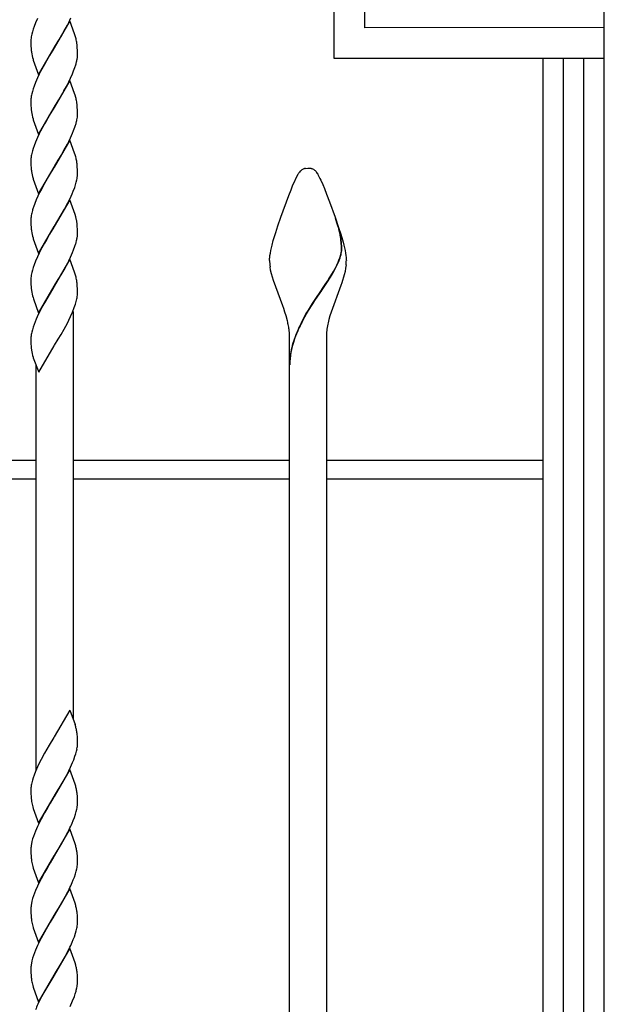
# Model space of a CAD drawing. Units: millimetres. Extents: x 0 to 8410, y 0 to 5940.
# Drawn here: x 4007 to 4197, y 3352 to 3672 of the extents above; entities that cross this region are included whole.
import ezdxf

# ---------------------------------------------------------------- set-up
doc = ezdxf.new("R2010")
doc.units = ezdxf.units.MM
doc.layers.add('YKK_A1', color=4, linetype='Continuous', lineweight=30)

msp = doc.modelspace()

# ---------------------------------------------------------------- linework, layer by layer
at = {"layer": 'YKK_A1', "linetype": 'Continuous', "ltscale": 0.5}
for p, q in [((4197.02, 3182.33), (4197, 4133.38)), ((4109.01, 3659.6), (4109.01, 3713.13)), ((4119.01, 3669.6), (4119.01, 3712.26)), ((4012.42, 3672.62), (4011.77, 3671.13)), ((4022.99, 3671.79), (4017.88, 3663.02)), ((4022.61, 3671.33), (4023.33, 3672.82)), ((4024.5, 3667.57), (4022.99, 3671.79)), ((4010.77, 3668.25), (4010.56, 3667.44)), ((4011.02, 3669.1), (4010.77, 3668.25)), ((4011.32, 3669.96), (4011.02, 3669.1)), ((4011.77, 3671.13), (4011.32, 3669.96)), ((4020.12, 3666.75), (4021.06, 3668.4)), ((4021.06, 3668.4), (4022.16, 3670.43)), ((4022.16, 3670.43), (4022.61, 3671.33)), ((4197.01, 3669.61), (4119.01, 3669.6)), ((4010.29, 3665.42), (4010.28, 3665.18)), ((4010.28, 3665.18), (4010.29, 3664.51)), ((4010.41, 3666.65), (4010.34, 3666.14)), ((4017.99, 3663.21), (4019.21, 3665.21)), ((4019.21, 3665.21), (4020.12, 3666.75)), ((4024.69, 3666.99), (4024.5, 3667.57)), ((4024.89, 3666.3), (4024.69, 3666.99)), ((4010.29, 3664.51), (4010.31, 3663.68)), ((4010.31, 3663.68), (4010.36, 3662.75)), ((4012.76, 3654.25), (4017.88, 3663.02)), ((4017.76, 3662.82), (4016.39, 3660.58)), ((4017.88, 3663.02), (4017.76, 3662.82)), ((4017.88, 3663.02), (4017.99, 3663.21)), ((4025.4, 3663.11), (4025.35, 3663.8)), ((4025.45, 3662.16), (4025.4, 3663.11)), ((4025.46, 3661.53), (4025.45, 3662.16)), ((4010.98, 3659.33), (4011.06, 3659.05)), ((4011.06, 3659.05), (4012.76, 3654.25)), ((4015.32, 3658.75), (4014.69, 3657.64)), ((4016.39, 3660.58), (4015.32, 3658.75)), ((4024.98, 3657.78), (4025.19, 3658.6)), ((4025.34, 3659.39), (4025.41, 3659.89)), ((4025.47, 3660.86), (4025.46, 3661.53)), ((4025.46, 3660.62), (4025.47, 3660.86)), ((4197.01, 3659.61), (4109.01, 3659.6)), ((4177, 3659.61), (4177.02, 3037.35)), ((4183.7, 3022.33), (4183.68, 3659.61)), ((4190.28, 3659.61), (4190.29, 3182.33)), ((4014.69, 3657.64), (4013.44, 3655.31)), ((4023.85, 3654.61), (4024.21, 3655.5)), ((4024.21, 3655.5), (4024.63, 3656.66)), ((4012.42, 3653.22), (4011.77, 3651.73)), ((4012.99, 3654.42), (4012.42, 3653.22)), ((4013.44, 3655.31), (4012.99, 3654.42)), ((4022.99, 3652.39), (4017.88, 3643.62)), ((4022.61, 3651.92), (4023.19, 3653.12)), ((4024.5, 3648.16), (4022.99, 3652.39)), ((4023.19, 3653.12), (4023.85, 3654.61)), ((4011.02, 3649.69), (4010.77, 3648.85)), ((4011.32, 3650.56), (4011.02, 3649.69)), ((4011.77, 3651.73), (4011.32, 3650.56)), ((4020.12, 3647.35), (4021.06, 3649)), ((4021.06, 3649), (4022.16, 3651.03)), ((4022.16, 3651.03), (4022.61, 3651.92)), ((4010.29, 3646.01), (4010.28, 3645.78)), ((4010.28, 3645.78), (4010.29, 3645.1)), ((4010.41, 3647.25), (4010.34, 3646.74)), ((4010.77, 3648.85), (4010.56, 3648.03)), ((4017.99, 3643.81), (4019.21, 3645.81)), ((4019.21, 3645.81), (4020.12, 3647.35)), ((4024.69, 3647.59), (4024.5, 3648.16)), ((4024.89, 3646.89), (4024.69, 3647.59)), ((4010.29, 3645.1), (4010.31, 3644.28)), ((4010.31, 3644.28), (4010.36, 3643.35)), ((4012.76, 3634.84), (4017.88, 3643.62)), ((4017.76, 3643.42), (4016.39, 3641.18)), ((4017.88, 3643.62), (4017.76, 3643.42)), ((4017.88, 3643.62), (4017.99, 3643.81)), ((4025.4, 3643.71), (4025.35, 3644.39)), ((4025.45, 3642.76), (4025.4, 3643.71)), ((4025.46, 3642.13), (4025.45, 3642.76)), ((4010.98, 3639.92), (4011.06, 3639.64)), ((4011.06, 3639.64), (4012.76, 3634.84)), ((4015.32, 3639.35), (4014.69, 3638.24)), ((4016.39, 3641.18), (4015.32, 3639.35)), ((4025.34, 3639.98), (4025.41, 3640.49)), ((4025.47, 3641.45), (4025.46, 3642.13)), ((4025.46, 3641.22), (4025.47, 3641.45)), ((4014.69, 3638.24), (4013.44, 3635.91)), ((4024.21, 3636.09), (4024.63, 3637.25)), ((4024.98, 3638.38), (4025.19, 3639.2)), ((4012.42, 3633.82), (4011.77, 3632.33)), ((4012.99, 3635.01), (4012.42, 3633.82)), ((4013.44, 3635.91), (4012.99, 3635.01)), ((4023, 3632.98), (4017.88, 3624.21)), ((4022.61, 3632.52), (4023.19, 3633.72)), ((4024.5, 3628.76), (4023, 3632.98)), ((4023.19, 3633.72), (4023.85, 3635.21)), ((4023.85, 3635.21), (4024.21, 3636.09)), ((4011.02, 3630.29), (4010.77, 3629.45)), ((4011.32, 3631.15), (4011.02, 3630.29)), ((4011.77, 3632.33), (4011.32, 3631.15)), ((4021.06, 3629.6), (4022.16, 3631.63)), ((4022.16, 3631.63), (4022.61, 3632.52)), ((4010.29, 3626.61), (4010.28, 3626.38)), ((4010.41, 3627.84), (4010.34, 3627.34)), ((4010.77, 3629.45), (4010.56, 3628.63)), ((4019.21, 3626.41), (4020.12, 3627.94)), ((4020.12, 3627.94), (4021.06, 3629.6)), ((4024.69, 3628.19), (4024.5, 3628.76)), ((4024.89, 3627.49), (4024.69, 3628.19)), ((4010.28, 3626.38), (4010.29, 3625.7)), ((4010.29, 3625.7), (4010.31, 3624.88)), ((4010.31, 3624.88), (4010.36, 3623.95)), ((4012.76, 3615.44), (4017.88, 3624.21)), ((4017.76, 3624.02), (4015.94, 3621.01)), ((4017.88, 3624.21), (4017.76, 3624.02)), ((4017.88, 3624.21), (4018, 3624.41)), ((4018, 3624.41), (4019.21, 3626.41)), ((4025.4, 3624.3), (4025.35, 3624.99)), ((4025.45, 3623.35), (4025.4, 3624.3)), ((4025.46, 3622.73), (4025.45, 3623.35)), ((4099.22, 3623.66), (4099.32, 3623.69)), ((4099.32, 3623.69), (4099.37, 3623.71)), ((4099.66, 3623.78), (4100.51, 3623.83)), ((4100.51, 3623.83), (4101.22, 3623.8)), ((4101.22, 3623.8), (4101.32, 3623.78)), ((4101.55, 3623.73), (4101.65, 3623.71)), ((4101.65, 3623.71), (4101.7, 3623.69)), ((4010.98, 3620.52), (4011.06, 3620.24)), ((4011.06, 3620.24), (4012.76, 3615.44)), ((4015.94, 3621.01), (4015.16, 3619.67)), ((4025.38, 3620.84), (4025.44, 3621.33)), ((4025.47, 3622.05), (4025.46, 3622.73)), ((4095.52, 3618.09), (4097.33, 3621.96)), ((4103.58, 3622.13), (4103.69, 3621.96)), ((4103.69, 3621.96), (4103.77, 3621.82)), ((4103.77, 3621.82), (4104.43, 3620.51)), ((4104.43, 3620.51), (4104.71, 3619.91)), ((4014.69, 3618.83), (4013.59, 3616.8)), ((4015.16, 3619.67), (4014.69, 3618.83)), ((4024.1, 3616.4), (4024.54, 3617.56)), ((4024.54, 3617.56), (4024.82, 3618.42)), ((4024.82, 3618.42), (4025.06, 3619.25)), ((4025.06, 3619.25), (4025.25, 3620.06)), ((4094.99, 3616.81), (4095.52, 3618.09)), ((4104.71, 3619.91), (4105.33, 3618.48)), ((4105.33, 3618.48), (4105.85, 3617.25)), ((4105.85, 3617.25), (4106.59, 3615.41)), ((4012.56, 3614.71), (4012.02, 3613.52)), ((4013.14, 3615.91), (4012.56, 3614.71)), ((4013.59, 3616.8), (4013.14, 3615.91)), ((4022.31, 3612.52), (4023.05, 3614.01)), ((4023.05, 3614.01), (4023.73, 3615.51)), ((4023.73, 3615.51), (4024.1, 3616.4)), ((4091.65, 3607.92), (4094.24, 3614.92)), ((4094.24, 3614.92), (4094.99, 3616.81)), ((4106.59, 3615.41), (4107.57, 3612.88)), ((4011.54, 3612.33), (4011.12, 3611.17)), ((4012.02, 3613.52), (4011.54, 3612.33)), ((4023, 3613.58), (4017.88, 3604.81)), ((4018, 3605), (4021.22, 3610.48)), ((4021.22, 3610.48), (4022.31, 3612.52)), ((4024.69, 3608.78), (4023, 3613.58)), ((4107.57, 3612.88), (4109.37, 3607.92)), ((4010.41, 3608.44), (4010.34, 3607.93)), ((4010.77, 3610.04), (4010.56, 3609.23)), ((4024.93, 3607.95), (4024.69, 3608.78)), ((4090.7, 3605.11), (4091.65, 3607.92)), ((4109.37, 3607.92), (4110.5, 3604.55)), ((4110.07, 3605.76), (4109.51, 3607.49)), ((4110.15, 3605.71), (4109.58, 3607.43)), ((4010.29, 3607.21), (4010.28, 3606.97)), ((4010.28, 3606.97), (4010.29, 3606.3)), ((4010.29, 3606.3), (4010.31, 3605.47)), ((4010.31, 3605.47), (4010.36, 3604.54)), ((4012.76, 3596.04), (4017.88, 3604.81)), ((4017.76, 3604.61), (4016.39, 3602.37)), ((4017.88, 3604.81), (4017.76, 3604.61)), ((4017.88, 3604.81), (4018, 3605)), ((4025.45, 3603.95), (4025.4, 3604.9)), ((4090, 3602.9), (4090.7, 3605.11)), ((4110.28, 3605.06), (4110.07, 3605.76)), ((4110.36, 3605), (4110.15, 3605.71)), ((4110.53, 3604.18), (4110.28, 3605.06)), ((4110.61, 3604.13), (4110.36, 3605)), ((4110.5, 3604.55), (4111.18, 3602.36)), ((4110.57, 3604.04), (4110.53, 3604.18)), ((4110.64, 3603.98), (4110.61, 3604.13)), ((4010.98, 3601.12), (4011.06, 3600.84)), ((4016.39, 3602.37), (4015.32, 3600.54)), ((4025.34, 3601.18), (4025.41, 3601.68)), ((4025.46, 3603.32), (4025.45, 3603.95)), ((4025.47, 3602.64), (4025.46, 3603.32)), ((4025.47, 3602.41), (4025.47, 3602.64)), ((4089.23, 3600.27), (4089.52, 3601.3)), ((4089.52, 3601.3), (4090, 3602.9)), ((4110.72, 3603.43), (4110.57, 3604.04)), ((4110.8, 3603.38), (4110.64, 3603.98)), ((4111.18, 3602.36), (4111.5, 3601.3)), ((4111.5, 3601.3), (4111.93, 3599.77)), ((4011.06, 3600.84), (4012.76, 3596.04)), ((4014.69, 3599.43), (4013.44, 3597.1)), ((4015.32, 3600.54), (4014.69, 3599.43)), ((4024.21, 3597.29), (4024.64, 3598.45)), ((4024.98, 3599.57), (4025.19, 3600.39)), ((4088.43, 3596.99), (4088.62, 3597.87)), ((4088.62, 3597.87), (4088.84, 3598.8)), ((4088.84, 3598.8), (4089.23, 3600.27)), ((4111.93, 3599.77), (4112.18, 3598.8)), ((4112.18, 3598.8), (4112.4, 3597.87)), ((4112.4, 3597.87), (4112.59, 3596.99)), ((4012.42, 3595.01), (4011.77, 3593.52)), ((4012.99, 3596.2), (4012.42, 3595.01)), ((4013.44, 3597.1), (4012.99, 3596.2)), ((4022.61, 3593.71), (4023.19, 3594.91)), ((4023.19, 3594.91), (4023.85, 3596.4)), ((4023.85, 3596.4), (4024.21, 3597.29)), ((4088.03, 3594.41), (4088.06, 3594.73)), ((4088.06, 3594.73), (4088.14, 3595.42)), ((4088.14, 3595.42), (4088.27, 3596.17)), ((4088.27, 3596.17), (4088.43, 3596.99)), ((4110.6, 3593.88), (4110.9, 3594.67)), ((4110.68, 3593.83), (4110.97, 3594.62)), ((4110.9, 3594.67), (4111.08, 3595.25)), ((4110.97, 3594.62), (4111.15, 3595.19)), ((4111.08, 3595.25), (4111.22, 3595.8)), ((4111.15, 3595.19), (4111.3, 3595.75)), ((4112.59, 3596.99), (4112.75, 3596.17)), ((4112.75, 3596.17), (4112.88, 3595.42)), ((4112.88, 3595.42), (4112.96, 3594.73)), ((4112.96, 3594.73), (4112.99, 3594.41)), ((4011.02, 3591.48), (4010.77, 3590.64)), ((4011.32, 3592.34), (4011.02, 3591.48)), ((4011.77, 3593.52), (4011.32, 3592.34)), ((4023, 3594.18), (4017.88, 3585.41)), ((4021.07, 3590.79), (4022.16, 3592.82)), ((4022.16, 3592.82), (4022.61, 3593.71)), ((4024.5, 3589.95), (4023, 3594.18)), ((4088.01, 3593.83), (4088.02, 3594.11)), ((4088.02, 3594.11), (4088.03, 3594.41)), ((4088.36, 3590.59), (4088.17, 3591.69)), ((4109.32, 3591.14), (4109.87, 3592.22)), ((4109.4, 3591.08), (4109.95, 3592.17)), ((4109.87, 3592.22), (4110.35, 3593.27)), ((4109.95, 3592.17), (4110.43, 3593.22)), ((4110.35, 3593.27), (4110.6, 3593.88)), ((4110.43, 3593.22), (4110.68, 3593.83)), ((4112.79, 3591.33), (4112.58, 3590.22)), ((4112.94, 3592.41), (4112.79, 3591.33)), ((4112.99, 3594.41), (4113, 3594.11)), ((4113, 3594.11), (4113.01, 3593.83)), ((4010.41, 3589.04), (4010.34, 3588.53)), ((4010.77, 3590.64), (4010.56, 3589.82)), ((4019.21, 3587.6), (4020.12, 3589.13)), ((4020.12, 3589.13), (4021.07, 3590.79)), ((4024.69, 3589.38), (4024.5, 3589.95)), ((4024.89, 3588.68), (4024.69, 3589.38)), ((4088.61, 3589.48), (4088.36, 3590.59)), ((4088.91, 3588.36), (4088.61, 3589.48)), ((4089.26, 3587.22), (4088.91, 3588.36)), ((4107.35, 3587.76), (4107.77, 3588.45)), ((4107.42, 3587.71), (4107.85, 3588.39)), ((4107.77, 3588.45), (4108.83, 3590.25)), ((4107.85, 3588.39), (4108.91, 3590.2)), ((4108.83, 3590.25), (4109.32, 3591.14)), ((4108.91, 3590.2), (4109.4, 3591.08)), ((4112.11, 3588.36), (4111.76, 3587.22)), ((4112.31, 3589.11), (4112.11, 3588.36)), ((4112.58, 3590.22), (4112.31, 3589.11)), ((4010.29, 3587.8), (4010.28, 3587.57)), ((4010.28, 3587.57), (4010.29, 3586.89)), ((4010.29, 3586.89), (4010.31, 3586.07)), ((4010.31, 3586.07), (4010.36, 3585.14)), ((4012.76, 3576.64), (4017.88, 3585.41)), ((4017.76, 3585.21), (4015, 3580.59)), ((4017.88, 3585.41), (4017.76, 3585.21)), ((4017.88, 3585.41), (4018, 3585.6)), ((4018, 3585.6), (4019.21, 3587.6)), ((4025.4, 3585.49), (4025.35, 3586.18)), ((4025.45, 3584.55), (4025.4, 3585.49)), ((4092.31, 3578.98), (4089.26, 3587.22)), ((4105.08, 3584.32), (4106.16, 3585.92)), ((4105.15, 3584.27), (4106.23, 3585.87)), ((4106.16, 3585.92), (4107.2, 3587.53)), ((4106.23, 3585.87), (4107.28, 3587.48)), ((4107.2, 3587.53), (4107.35, 3587.76)), ((4107.28, 3587.48), (4107.42, 3587.71)), ((4111.23, 3585.69), (4108.02, 3576.96)), ((4111.5, 3586.46), (4111.23, 3585.69)), ((4111.76, 3587.22), (4111.5, 3586.46)), ((4010.98, 3581.71), (4011.11, 3581.29)), ((4025.38, 3582.03), (4025.44, 3582.53)), ((4025.46, 3583.92), (4025.45, 3584.55)), ((4025.47, 3583.24), (4025.46, 3583.92)), ((4102.66, 3580.77), (4104.92, 3584.1)), ((4102.74, 3580.71), (4105, 3584.04)), ((4104.92, 3584.1), (4105.08, 3584.32)), ((4105, 3584.04), (4105.15, 3584.27)), ((4011.11, 3581.29), (4012.76, 3576.64)), ((4013.9, 3578.58), (4013.29, 3577.4)), ((4015, 3580.59), (4013.9, 3578.58)), ((4023.86, 3577), (4024.43, 3578.47)), ((4024.43, 3578.47), (4024.82, 3579.61)), ((4024.82, 3579.61), (4025.06, 3580.45)), ((4025.06, 3580.45), (4025.25, 3581.25)), ((4092.6, 3578.17), (4092.31, 3578.98)), ((4100.64, 3577.59), (4101.98, 3579.73)), ((4100.71, 3577.54), (4102.06, 3579.67)), ((4101.98, 3579.73), (4102.66, 3580.77)), ((4102.06, 3579.67), (4102.74, 3580.71)), ((4012.7, 3576.2), (4012.03, 3574.71)), ((4013.29, 3577.4), (4012.7, 3576.2)), ((4022.61, 3574.31), (4023.19, 3575.51)), ((4023.19, 3575.51), (4023.86, 3577)), ((4024.01, 3577.21), (4024.01, 3444.49)), ((4093, 3576.96), (4092.6, 3578.17)), ((4093.38, 3575.75), (4093, 3576.96)), ((4093.82, 3574.12), (4093.38, 3575.75)), ((4098.73, 3574.26), (4099.98, 3576.5)), ((4098.8, 3574.21), (4100.06, 3576.44)), ((4099.98, 3576.5), (4100.64, 3577.59)), ((4100.06, 3576.44), (4100.71, 3577.54)), ((4107.64, 3575.75), (4107.31, 3574.53)), ((4108.02, 3576.96), (4107.64, 3575.75)), ((4011.02, 3572.08), (4010.77, 3571.24)), ((4011.32, 3572.94), (4011.02, 3572.08)), ((4011.66, 3573.82), (4011.32, 3572.94)), ((4012.03, 3574.71), (4011.66, 3573.82)), ((4021.07, 3571.39), (4022.16, 3573.42)), ((4022.16, 3573.42), (4022.61, 3574.31)), ((4010.41, 3569.64), (4010.34, 3569.13)), ((4010.77, 3571.24), (4010.56, 3570.42)), ((4019.21, 3568.2), (4020.12, 3569.73)), ((4020.12, 3569.73), (4021.07, 3571.39)), ((4094.51, 3557.83), (4094.51, 3568.83)), ((4106.51, 3568.83), (4106.51, 3557.83)), ((4010.29, 3568.4), (4010.28, 3568.17)), ((4010.28, 3568.17), (4010.29, 3567.49)), ((4010.29, 3567.49), (4010.31, 3566.67)), ((4010.31, 3566.67), (4010.36, 3565.74)), ((4012.84, 3557.37), (4017.88, 3566)), ((4017.88, 3566), (4018, 3566.2)), ((4018, 3566.2), (4019.21, 3568.2)), ((4094.52, 3101.37), (4094.51, 3563.28)), ((4106.51, 3563.28), (4106.52, 3101.37)), ((4010.98, 3562.31), (4011.06, 3562.03)), ((4011.06, 3562.03), (4012.84, 3557.37)), ((4012.01, 3427.93), (4012.01, 3559.54)), ((4094.51, 3541.8), (4094.51, 3557.83)), ((4106.51, 3557.83), (4106.51, 3541.8)), ((4012.01, 3528.67), (3941.51, 3528.67)), ((4094.51, 3528.67), (4024.01, 3528.67)), ((4177, 3528.67), (4106.51, 3528.67)), ((3941.51, 3522.67), (4012.01, 3522.67)), ((4024.01, 3522.67), (4094.51, 3522.67)), ((4106.51, 3522.67), (4177.01, 3522.67)), ((4022.95, 3447.37), (4017.88, 3438.68)), ((4022.95, 3447.37), (4024.69, 3442.65)), ((4024.89, 3441.96), (4024.69, 3442.65)), ((4017.76, 3438.48), (4016.25, 3435.99)), ((4017.88, 3438.68), (4017.76, 3438.48)), ((4025.41, 3438.77), (4025.35, 3439.46)), ((4025.45, 3437.82), (4025.41, 3438.77)), ((4025.47, 3437.19), (4025.45, 3437.82)), ((4016.25, 3435.99), (4014.69, 3433.3)), ((4025.13, 3433.99), (4025.3, 3434.79)), ((4025.47, 3436.52), (4025.47, 3437.19)), ((4025.47, 3436.28), (4025.47, 3436.52)), ((4013.6, 3431.27), (4013, 3430.08)), ((4014.69, 3433.3), (4013.6, 3431.27)), ((4023.86, 3430.27), (4024.22, 3431.16)), ((4024.22, 3431.16), (4024.64, 3432.32)), ((4024.64, 3432.32), (4024.91, 3433.17)), ((4024.91, 3433.17), (4025.13, 3433.99)), ((4012.43, 3428.88), (4011.78, 3427.39)), ((4013, 3430.08), (4012.43, 3428.88)), ((4023, 3428.05), (4017.88, 3419.28)), ((4022.62, 3427.59), (4023.19, 3428.78)), ((4024.69, 3423.25), (4023, 3428.05)), ((4023.19, 3428.78), (4023.86, 3430.27)), ((4010.77, 3424.51), (4010.57, 3423.7)), ((4011.03, 3425.36), (4010.77, 3424.51)), ((4011.32, 3426.22), (4011.03, 3425.36)), ((4011.78, 3427.39), (4011.32, 3426.22)), ((4018, 3419.47), (4021.07, 3424.66)), ((4021.07, 3424.66), (4021.85, 3426.11)), ((4021.85, 3426.11), (4022.62, 3427.59)), ((4010.29, 3421.68), (4010.29, 3421.44)), ((4010.29, 3421.44), (4010.29, 3420.77)), ((4010.41, 3422.91), (4010.34, 3422.4)), ((4024.9, 3422.56), (4024.69, 3423.25)), ((4010.29, 3420.77), (4010.31, 3419.94)), ((4010.31, 3419.94), (4010.34, 3419.37)), ((4010.34, 3419.37), (4010.38, 3418.84)), ((4012.76, 3410.51), (4017.88, 3419.28)), ((4017.76, 3419.08), (4016.54, 3417.09)), ((4017.88, 3419.28), (4017.76, 3419.08)), ((4017.88, 3419.28), (4018, 3419.47)), ((4025.41, 3419.37), (4025.35, 3420.06)), ((4025.45, 3418.42), (4025.41, 3419.37)), ((4025.47, 3417.79), (4025.45, 3418.42)), ((4010.9, 3415.86), (4011.07, 3415.31)), ((4011.07, 3415.31), (4012.76, 3410.51)), ((4015.64, 3415.55), (4014.69, 3413.9)), ((4016.54, 3417.09), (4015.64, 3415.55)), ((4025.06, 3414.32), (4025.25, 3415.13)), ((4025.38, 3415.9), (4025.44, 3416.4)), ((4025.47, 3417.11), (4025.47, 3417.79)), ((4013.6, 3411.87), (4012.85, 3410.38)), ((4014.69, 3413.9), (4013.6, 3411.87)), ((4024.1, 3411.46), (4024.44, 3412.34)), ((4024.44, 3412.34), (4024.82, 3413.48)), ((4024.82, 3413.48), (4025.06, 3414.32)), ((4012.43, 3409.48), (4011.78, 3407.99)), ((4012.85, 3410.38), (4012.43, 3409.48)), ((4023, 3408.65), (4017.88, 3399.88)), ((4022.32, 3407.59), (4022.76, 3408.48)), ((4024.69, 3403.85), (4023, 3408.65)), ((4023.73, 3410.57), (4024.1, 3411.46)), ((4010.85, 3405.39), (4010.63, 3404.56)), ((4011.12, 3406.24), (4010.85, 3405.39)), ((4011.43, 3407.11), (4011.12, 3406.24)), ((4011.78, 3407.99), (4011.43, 3407.11)), ((4020.12, 3403.6), (4021.23, 3405.54)), ((4021.23, 3405.54), (4022.32, 3407.59)), ((4010.38, 3403.25), (4010.32, 3402.75)), ((4010.46, 3403.77), (4010.38, 3403.25)), ((4010.63, 3404.56), (4010.46, 3403.77)), ((4018, 3400.07), (4020.12, 3403.6)), ((4024.9, 3403.15), (4024.69, 3403.85)), ((4010.29, 3402.04), (4010.29, 3401.36)), ((4010.29, 3401.36), (4010.31, 3400.54)), ((4010.31, 3400.54), (4010.34, 3399.97)), ((4010.34, 3399.97), (4010.38, 3399.44)), ((4012.76, 3391.1), (4017.88, 3399.88)), ((4017.76, 3399.68), (4016.55, 3397.68)), ((4017.88, 3399.88), (4017.76, 3399.68)), ((4017.88, 3399.88), (4018, 3400.07)), ((4025.41, 3399.96), (4025.35, 3400.65)), ((4025.45, 3399.02), (4025.41, 3399.96)), ((4025.47, 3398.39), (4025.45, 3399.02)), ((4010.9, 3396.46), (4011.07, 3395.9)), ((4011.07, 3395.9), (4012.76, 3391.1)), ((4015.64, 3396.15), (4014.69, 3394.49)), ((4016.55, 3397.68), (4015.64, 3396.15)), ((4025.06, 3394.92), (4025.25, 3395.72)), ((4025.38, 3396.5), (4025.44, 3397)), ((4025.47, 3397.71), (4025.47, 3398.39)), ((4013.6, 3392.46), (4012.85, 3390.97)), ((4014.69, 3394.49), (4013.6, 3392.46)), ((4024.1, 3392.06), (4024.44, 3392.94)), ((4024.44, 3392.94), (4024.82, 3394.08)), ((4024.82, 3394.08), (4025.06, 3394.92)), ((4012.43, 3390.08), (4011.78, 3388.59)), ((4012.85, 3390.97), (4012.43, 3390.08)), ((4023, 3389.24), (4017.88, 3380.47)), ((4024.69, 3384.45), (4023, 3389.24)), ((4023.73, 3391.17), (4024.1, 3392.06)), ((4011.12, 3386.84), (4010.85, 3385.99)), ((4011.43, 3387.7), (4011.12, 3386.84)), ((4011.78, 3388.59), (4011.43, 3387.7)), ((4020.13, 3384.2), (4021.23, 3386.14)), ((4021.23, 3386.14), (4022.32, 3388.18)), ((4022.32, 3388.18), (4022.77, 3389.08)), ((4010.38, 3383.85), (4010.32, 3383.35)), ((4010.46, 3384.36), (4010.38, 3383.85)), ((4010.63, 3385.16), (4010.46, 3384.36)), ((4010.85, 3385.99), (4010.63, 3385.16)), ((4018, 3380.67), (4020.13, 3384.2)), ((4024.9, 3383.75), (4024.69, 3384.45)), ((4010.29, 3382.64), (4010.29, 3381.96)), ((4010.29, 3381.96), (4010.31, 3381.14)), ((4010.31, 3381.14), (4010.34, 3380.57)), ((4010.34, 3380.57), (4010.38, 3380.04)), ((4012.76, 3371.7), (4017.88, 3380.47)), ((4017.76, 3380.28), (4016.55, 3378.28)), ((4017.88, 3380.47), (4017.76, 3380.28)), ((4017.88, 3380.47), (4018, 3380.67)), ((4025.41, 3380.56), (4025.35, 3381.25)), ((4025.45, 3379.61), (4025.41, 3380.56)), ((4025.47, 3378.99), (4025.45, 3379.61)), ((4010.9, 3377.06), (4011.07, 3376.5)), ((4011.07, 3376.5), (4012.76, 3371.7)), ((4015.64, 3376.75), (4014.69, 3375.09)), ((4016.55, 3378.28), (4015.64, 3376.75)), ((4025.38, 3377.1), (4025.44, 3377.59)), ((4025.47, 3378.31), (4025.47, 3378.99)), ((4014.69, 3375.09), (4013.6, 3373.06)), ((4024.1, 3372.66), (4024.44, 3373.53)), ((4024.44, 3373.53), (4024.82, 3374.68)), ((4024.82, 3374.68), (4025.06, 3375.51)), ((4025.06, 3375.51), (4025.25, 3376.32)), ((4012.43, 3370.67), (4011.78, 3369.18)), ((4012.85, 3371.57), (4012.43, 3370.67)), ((4013.6, 3373.06), (4012.85, 3371.57)), ((4023.73, 3371.77), (4024.1, 3372.66)), ((4011.12, 3367.43), (4010.85, 3366.58)), ((4011.43, 3368.3), (4011.12, 3367.43)), ((4011.78, 3369.18), (4011.43, 3368.3)), ((4023, 3369.84), (4017.88, 3361.07)), ((4021.23, 3366.74), (4022.32, 3368.78)), ((4022.32, 3368.78), (4022.77, 3369.68)), ((4024.69, 3365.04), (4023, 3369.84)), ((4010.38, 3364.45), (4010.32, 3363.95)), ((4010.46, 3364.96), (4010.38, 3364.45)), ((4010.63, 3365.76), (4010.46, 3364.96)), ((4010.85, 3366.58), (4010.63, 3365.76)), ((4018, 3361.26), (4020.13, 3364.8)), ((4020.13, 3364.8), (4021.23, 3366.74)), ((4024.9, 3364.35), (4024.69, 3365.04)), ((4010.29, 3363.23), (4010.29, 3362.56)), ((4010.29, 3362.56), (4010.31, 3361.73)), ((4010.31, 3361.73), (4010.34, 3361.16)), ((4010.34, 3361.16), (4010.38, 3360.63)), ((4012.76, 3352.3), (4017.88, 3361.07)), ((4017.76, 3360.87), (4015.48, 3357.07)), ((4017.88, 3361.07), (4017.76, 3360.87)), ((4017.88, 3361.07), (4018, 3361.26)), ((4025.41, 3361.16), (4025.35, 3361.85)), ((4025.45, 3360.21), (4025.41, 3361.16)), ((4010.9, 3357.66), (4011.07, 3357.1)), ((4025.38, 3357.69), (4025.44, 3358.19)), ((4025.47, 3359.58), (4025.45, 3360.21)), ((4025.47, 3358.91), (4025.47, 3359.58)), ((4011.07, 3357.1), (4012.76, 3352.3)), ((4013.75, 3353.95), (4013.14, 3352.76)), ((4014.53, 3355.4), (4013.75, 3353.95)), ((4015.48, 3357.07), (4014.53, 3355.4)), ((4023.86, 3352.66), (4024.44, 3354.13)), ((4024.44, 3354.13), (4024.73, 3354.99)), ((4025.06, 3356.11), (4025.25, 3356.92)), ((4013.14, 3352.76), (4012.57, 3351.57)), ((4023.05, 3350.87), (4023.86, 3352.66))]:
    msp.add_line(p, q, dxfattribs=at)
for centre, radius, start, end in [((4028.51, 3664.43), 18.25, 174.6091, 176.9009), ((4030.17, 3663.23), 20.06, 167.885, 170.1768), ((4007.39, 3661.71), 18.09, 10.1122, 14.6952), ((4039.08, 3665.17), 28.82, 184.8057, 187.0975), ((3998.08, 3660.72), 27.44, 6.4418, 8.7335), ((4029.72, 3664.6), 19.47, 188.8405, 195.7139), ((4005.58, 3662.81), 20.06, 347.8878, 350.1796), ((4007.24, 3661.61), 18.25, 354.6119, 356.9036), ((3996.64, 3665.92), 29.49, 341.6998, 343.9915), ((4028.51, 3645.03), 18.25, 174.6091, 176.9009), ((4030.17, 3643.83), 20.06, 167.885, 170.1768), ((4007.39, 3642.3), 18.09, 10.1122, 14.6952), ((4039.08, 3645.77), 28.82, 184.8057, 187.0975), ((3998.08, 3641.31), 27.44, 6.4418, 8.7335), ((4029.72, 3645.2), 19.47, 188.8405, 195.7139), ((4005.58, 3643.41), 20.06, 347.8878, 350.1796), ((4007.24, 3642.2), 18.25, 354.6119, 356.9036), ((3996.64, 3646.51), 29.49, 341.6998, 343.9915), ((4028.51, 3625.62), 18.25, 174.6091, 176.9009), ((4030.17, 3624.42), 20.06, 167.885, 170.1768), ((4007.39, 3622.9), 18.09, 10.1122, 14.6952), ((4039.07, 3626.36), 28.81, 184.8083, 187.1001), ((3998.08, 3621.91), 27.44, 6.4418, 8.7335), ((4100.38, 3620.62), 3.25, 111.024, 129.3197), ((4100.39, 3620.11), 3.74, 101.2575, 105.8406), ((4100.19, 3617.77), 6.12, 77.0631, 79.3548), ((4100.72, 3620.65), 3.19, 65.1241, 71.9976), ((4100.31, 3620.16), 3.82, 51.254, 62.7037), ((4029.73, 3625.8), 19.48, 188.8379, 195.7113), ((4005.9, 3623.8), 19.7, 349.0692, 351.361), ((4007.59, 3622.51), 17.88, 356.2305, 358.5222), ((4105.69, 3616.6), 9.93, 145.0452, 147.3369), ((4104.52, 3617.04), 8.72, 138.4404, 143.0235), ((4102.03, 3618.89), 5.64, 131.1372, 135.7202), ((4099.34, 3619.28), 5.12, 42.0925, 48.9659), ((4096.11, 3616.89), 9.12, 35.0195, 39.6026), ((4039.13, 3601.91), 29.5, 161.7072, 163.9989), ((4028.51, 3606.22), 18.25, 174.6091, 176.9009), ((4030.17, 3605.02), 20.06, 167.885, 170.1768), ((4000.45, 3601.91), 25.21, 11.5629, 13.8547), ((4039.08, 3606.96), 28.82, 184.8057, 187.0975), ((3998.83, 3602.4), 26.71, 7.5584, 9.8502), ((4000.07, 3603.09), 25.4, 4.0854, 6.3771), ((4029.72, 3606.39), 19.47, 188.8405, 195.7139), ((4005.58, 3604.6), 20.06, 347.8878, 350.1796), ((4007.24, 3603.4), 18.25, 354.6119, 356.9036), ((4075.5, 3595.19), 36.17, 10.8836, 13.1754), ((4075.57, 3595.13), 36.17, 10.8836, 13.1754), ((4083.06, 3597.09), 28.39, 0.8351, 9.9975), ((4083.14, 3597.03), 28.39, 0.8351, 9.9975), ((3996.64, 3607.71), 29.49, 341.6998, 343.9915), ((4093.55, 3599.67), 18.1, 347.6618, 349.9535), ((4093.62, 3599.61), 18.1, 347.6618, 349.9535), ((4098.77, 3598.29), 12.72, 351.9677, 354.2595), ((4099.31, 3597.78), 12.14, 356.376, 358.6677), ((4098.85, 3598.23), 12.72, 351.9677, 354.2595), ((4099.39, 3597.73), 12.14, 356.376, 358.6677), ((4114.65, 3594.34), 26.65, 181.0868, 183.3785), ((4115.11, 3595.2), 27.17, 185.143, 187.4348), ((4077.48, 3594.95), 35.55, 355.9124, 358.2041), ((4028.51, 3586.82), 18.25, 174.6091, 176.9009), ((4030.17, 3585.61), 20.06, 167.885, 170.1768), ((4007.39, 3584.09), 18.09, 10.1122, 14.6952), ((4039.07, 3587.56), 28.81, 184.8083, 187.1001), ((3998.08, 3583.1), 27.44, 6.4418, 8.7335), ((4029.72, 3586.99), 19.47, 188.8405, 195.7139), ((4005.9, 3584.99), 19.7, 349.0692, 351.361), ((4007.61, 3583.7), 17.87, 356.2286, 358.5204), ((4053.24, 3564.66), 41.66, 10.8395, 13.1313), ((4053.66, 3565.75), 41.06, 7.1531, 9.4449), ((4155.52, 3544.33), 64.2, 152.2104, 154.5021), ((4155.6, 3544.28), 64.2, 152.2104, 154.5021), ((4157.59, 3564.56), 51.35, 171.1177, 173.4095), ((4157.95, 3562.32), 52.1, 166.4532, 168.745), ((4028.51, 3567.41), 18.25, 174.6091, 176.9009), ((4030.16, 3566.21), 20.04, 167.8782, 170.17), ((4069.03, 3568.44), 25.49, 0.8738, 5.4569), ((4155.99, 3547.61), 63.38, 160.0665, 162.3583), ((4156.07, 3547.56), 63.38, 160.0665, 162.3583), ((4165.61, 3541.35), 74.61, 155.7701, 158.0619), ((4165.69, 3541.29), 74.61, 155.7701, 158.0619), ((4147.17, 3567.82), 40.67, 176.2831, 178.5748), ((4039.08, 3568.15), 28.82, 184.8057, 187.0975), ((4130.79, 3556.8), 36.6, 164.1054, 168.6884), ((4130.87, 3556.74), 36.6, 164.1054, 168.6884), ((4029.72, 3567.59), 19.47, 188.8405, 195.7139), ((4120.57, 3559.46), 26.06, 170.0174, 179.1799), ((4120.65, 3559.4), 26.06, 170.0174, 179.1799), ((3993.42, 3434.19), 32.42, 11.5624, 13.8541), ((3994.39, 3435.81), 31.17, 6.7111, 9.0028), ((4006.23, 3438.04), 19.34, 350.3252, 352.617), ((4007.19, 3437.27), 18.3, 354.6235, 356.9152), ((4028.44, 3420.69), 18.18, 174.5916, 176.8834), ((4030.24, 3419.48), 20.12, 167.9189, 170.2107), ((3993.29, 3414.79), 32.54, 11.514, 13.8057), ((3994.52, 3416.41), 31.05, 6.7426, 9.0344), ((4042.45, 3421.97), 32.22, 185.5678, 187.8596), ((4031.96, 3421.36), 21.76, 190.0495, 194.6325), ((4005.94, 3418.86), 19.66, 349.0506, 351.3424), ((4007.71, 3417.57), 17.77, 356.2139, 358.5056), ((3971, 3433.7), 57.58, 334.0214, 336.3131), ((4028.18, 3401.57), 17.9, 176.2327, 178.5245), ((3993.42, 3395.39), 32.42, 11.5624, 13.8541), ((4042.33, 3402.56), 32.1, 185.5939, 187.8857), ((3994.39, 3397.01), 31.17, 6.7111, 9.0028), ((4031.96, 3401.96), 21.76, 190.0495, 194.6325), ((4005.94, 3399.46), 19.66, 349.0506, 351.3424), ((4007.58, 3398.17), 17.9, 356.2323, 358.5241), ((3970.88, 3414.3), 57.69, 334.0735, 336.3653), ((4028.18, 3382.17), 17.9, 176.2327, 178.5245), ((3993.29, 3375.98), 32.54, 11.514, 13.8057), ((4042.45, 3383.16), 32.22, 185.5678, 187.8596), ((3994.39, 3377.6), 31.17, 6.7111, 9.0028), ((4031.96, 3382.55), 21.76, 190.0495, 194.6325), ((4005.82, 3380.05), 19.79, 349.1123, 351.404), ((4007.58, 3378.77), 17.9, 356.2323, 358.5241), ((3971, 3394.9), 57.58, 334.0214, 336.3131), ((4028.18, 3362.77), 17.9, 176.2327, 178.5245), ((3993.42, 3356.58), 32.42, 11.5624, 13.8541), ((4042.33, 3363.76), 32.1, 185.5939, 187.8857), ((3994.39, 3358.2), 31.17, 6.7111, 9.0028), ((4031.96, 3363.15), 21.76, 190.0495, 194.6325), ((4005.94, 3360.65), 19.66, 349.0506, 351.3424), ((4007.58, 3359.37), 17.9, 356.2323, 358.5241), ((3997.03, 3363.74), 29.06, 342.4814, 344.7731), ((4056.92, 3331), 48.89, 155.1245, 157.4163)]:
    msp.add_arc(centre, radius, start, end, dxfattribs=at)

doc.saveas('drawing.dxf')
